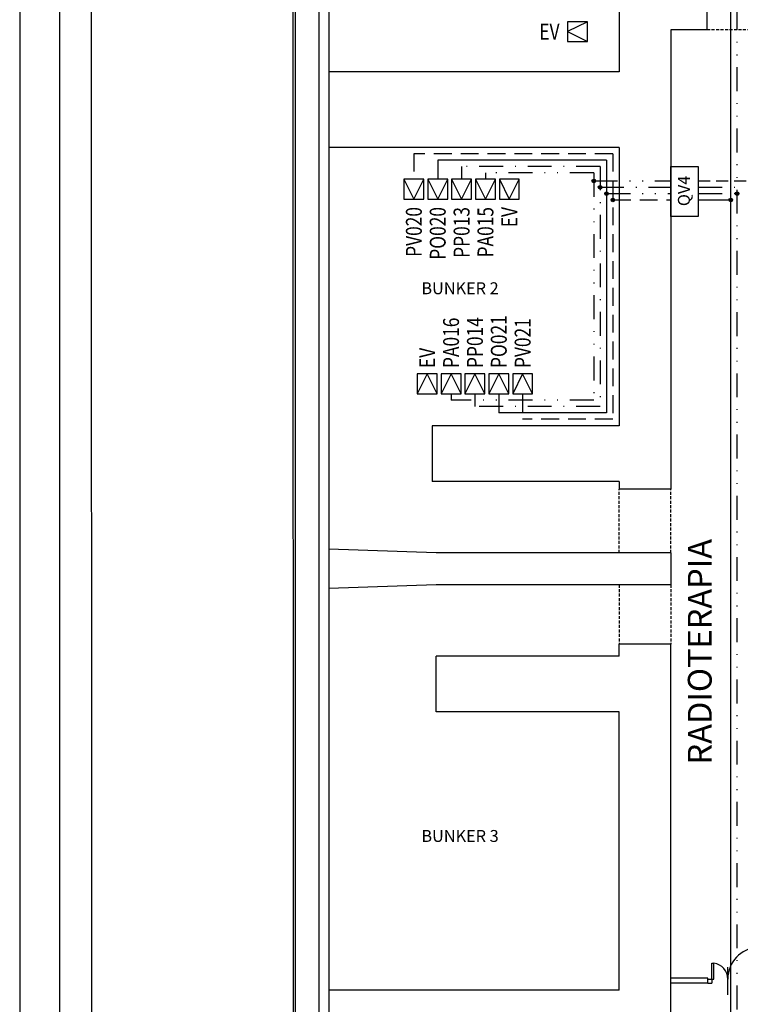
# Model space of a CAD drawing. Units: millimetres. Extents: x 3516 to 4406, y -346 to 644.
# Drawn here: x 3516 to 3606, y -226 to -102 of the extents above; entities that cross this region are included whole.
import ezdxf
from ezdxf.enums import TextEntityAlignment as Align

# ---------------------------------------------------------------- set-up
doc = ezdxf.new("R2010")
doc.units = ezdxf.units.MM
doc.header["$LTSCALE"] = 3
for name, pattern in [('Blc$0$HIDDEN2', [0.1875, 0.125, -0.0625]), ('CONTINUA', [0]), ('LINEA-LINEETTA', [2, 1.25, -0.25, 0.25, -0.25]), ('TRATTEGGIATA', [0.75, 0.5, -0.25]), ('TRATTO-PUNTIX2', [2.5, 1, -0.5, 0, -0.5, 0, -0.5]), ('TRATTO-PUNTOX2', [2, 1, -0.5, 0, -0.5])]:
    doc.linetypes.add(name, pattern=pattern)
for name, color, linetype in [('Blc$0$MURI', 7, 'Continuous'), ('Blc$0$PARATIA', 7, 'Continuous'), ('Blc$0$SERRAMENTI', 9, 'Continuous'), ('Blc$0$SEZIONI', 7, 'Continuous'), ('Blc$0$TESTI', 6, 'Continuous'), ('E_Aria EV', 10, 'LINEA-LINEETTA'), ('E_Aria4', 7, 'TRATTO-PUNTIX2'), ('E_Gasmedicinali', 7, 'Continuous'), ('E_Ossigeno', 100, 'Continuous'), ('E_Protossido', 160, 'TRATTO-PUNTOX2'), ('E_Vuoto', 40, 'TRATTEGGIATA'), ('PLAN-CON$0$PLAN', 7, 'Continuous')]:
    doc.layers.add(name, color=color, linetype=linetype)
doc.styles.add('ROMANS', font='romans.shx')

# ---------------------------------------------------------------- blocks, each defined once
blk = doc.blocks.new('E_P.SX')
at = {"linetype": 'CONTINUA'}
for p, q in [((0, 0.5), (-1, 0)), ((-1, 0), (0, -0.5))]:
    blk.add_line(p, q, dxfattribs=at)
blk.add_lwpolyline([(-1, 0.5), (-1, -0.5), (0, -0.5), (0, 0.5)], close=True, dxfattribs=at)
at = {"color": 7, "linetype": 'CONTINUA', "style": 'ROMANS', "width": 0.8, "flags": 4}
blk.add_attdef('X', text='', height=0.8, dxfattribs=at).set_placement((-1.4, -0.4), align=Align.RIGHT)
blk = doc.blocks.new('E_PDX')
at = {"linetype": 'CONTINUA'}
for p, q in [((1, 0), (0, 0.5)), ((0, -0.5), (1, 0))]:
    blk.add_line(p, q, dxfattribs=at)
blk.add_lwpolyline([(1, -0.5), (1, 0.5), (0, 0.5), (0, -0.5)], close=True, dxfattribs=at)
at = {"color": 7, "linetype": 'CONTINUA', "style": 'ROMANS', "width": 0.8, "flags": 4}
blk.add_attdef('X', (1.3, -0.4), '', height=0.8, dxfattribs=at)
blk = doc.blocks.new('E_PUNTO')
at = {"linetype": 'CONTINUA'}
blk.add_hatch(color=256, dxfattribs=at).paths.add_polyline_path([(0.225, 0, 1), (-0.225, 0, 1)])
blk.add_circle((0, 0), 0.225, dxfattribs=at)

msp = doc.modelspace()

# ---------------------------------------------------------------- linework, layer by layer
for points in [[(3515.634, -346.114), (4405.634, -346.114), (4405.634, 643.886), (3515.634, 643.886)], [(3520.634, -341.114), (4400.634, -341.114), (4400.634, 638.886), (3520.634, 638.886)]]:
    msp.add_lwpolyline(points, close=True)
at = {"layer": 'Blc$0$MURI'}
for p, q in [((3554.506, -62.812), (3554.506, -270.662)), ((3591.006, -74.762), (3591.006, -108.512)), ((3602.006, -99.212), (3602.006, -103.212)), ((3597.506, -103.212), (3597.506, -161.012)), ((3591.006, -108.512), (3554.506, -108.512)), ((3591.006, -118.012), (3554.506, -118.012)), ((3591.006, -118.012), (3591.006, -153.012)), ((3567.506, -153.012), (3567.506, -160.012)), ((3591.006, -153.012), (3567.506, -153.012)), ((3591.006, -160.012), (3567.506, -160.012)), ((3591.006, -160.012), (3591.006, -161.012)), ((3597.506, -161.012), (3591.006, -161.012)), ((3568.006, -169.012), (3554.506, -168.542)), ((3597.506, -169.012), (3568.006, -169.012)), ((3597.506, -169.012), (3597.506, -173.012)), ((3568.006, -173.012), (3554.506, -173.483)), ((3597.506, -173.012), (3568.006, -173.012)), ((3597.506, -180.512), (3591.006, -180.512)), ((3591.006, -182.012), (3591.006, -180.512)), ((3597.506, -233.512), (3597.506, -180.512)), ((3568.006, -189.012), (3568.006, -182.012)), ((3591.006, -182.012), (3568.006, -182.012)), ((3591.006, -189.012), (3568.006, -189.012)), ((3591.006, -224.012), (3591.006, -189.012)), ((3602.156, -223.112), (3602.156, -222.512)), ((3591.006, -224.012), (3554.506, -224.012))]:
    msp.add_line(p, q, dxfattribs=at)
at = {"layer": 'Blc$0$MURI', "linetype": 'Continuous'}
for p, q in [((3602.006, -103.212), (3597.506, -103.212)), ((3602.156, -222.512), (3597.506, -222.512)), ((3602.156, -223.112), (3597.506, -223.112))]:
    msp.add_line(p, q, dxfattribs=at)
at = {"layer": 'Blc$0$PARATIA'}
for p, q in [((3550.256, -58.562), (3550.256, -274.912)), ((3553.256, -61.562), (3553.256, -271.912))]:
    msp.add_line(p, q, dxfattribs=at)
at = {"layer": 'Blc$0$SERRAMENTI'}
for p, q in [((3602.656, -222.612), (3602.656, -220.612)), ((3602.656, -220.612), (3602.906, -220.612)), ((3602.906, -222.612), (3602.906, -220.612)), ((3604.656, -224.612), (3604.656, -221.112)), ((3602.156, -222.612), (3602.656, -222.612)), ((3602.656, -222.612), (3602.906, -222.612)), ((3602.656, -222.612), (3602.656, -223.112)), ((3602.156, -223.112), (3602.656, -223.112))]:
    msp.add_line(p, q, dxfattribs=at)
for centre, radius, start, end in [((3608.656, -222.612), 4, 93.58332, 180), ((3602.656, -222.612), 2, 0, 82.81924)]:
    msp.add_arc(centre, radius, start, end, dxfattribs=at)
at = {"layer": 'Blc$0$SEZIONI', "linetype": 'Blc$0$HIDDEN2'}
msp.add_line((3609.756, -103.212), (3602.006, -103.212), dxfattribs=at)
at = {"layer": 'Blc$0$SEZIONI', "color": 3, "linetype": 'Blc$0$HIDDEN2'}
for p, q in [((3591.006, -169.012), (3591.006, -161.012)), ((3597.506, -169.012), (3597.506, -161.012)), ((3591.006, -173.012), (3591.006, -180.512)), ((3597.506, -173.012), (3597.506, -180.512))]:
    msp.add_line(p, q, dxfattribs=at)
at = {"layer": 'E_Aria4'}
for p, q in [((3605.831, -226.437), (3605.831, -65.212)), ((3587.806, -121.212), (3574.19, -121.212)), ((3574.19, -121.212), (3574.19, -122.012)), ((3587.806, -121.212), (3587.806, -149.812)), ((3587.806, -122.228), (3597.506, -122.228)), ((3589.406, -123.828), (3597.506, -123.828)), ((3600.954, -123.828), (3605.831, -123.828)), ((3569.867, -149.012), (3569.867, -149.812)), ((3587.806, -149.812), (3569.867, -149.812))]:
    msp.add_line(p, q, dxfattribs=at)
at = {"layer": 'E_Gasmedicinali', "color": 10}
msp.add_lwpolyline([(3597.506, -120.426), (3600.954, -120.426), (3600.954, -126.716), (3597.506, -126.716)], close=True, dxfattribs=at)
at = {"layer": 'E_Ossigeno', "ltscale": 1.5}
for p, q in [((3605.031, -227.237), (3605.031, -63.612)), ((3589.406, -119.612), (3568.19, -119.612)), ((3568.19, -119.612), (3568.19, -122.012)), ((3589.406, -119.612), (3589.406, -151.412)), ((3600.954, -124.628), (3605.031, -124.628)), ((3575.867, -149.012), (3575.867, -151.412)), ((3589.406, -151.412), (3575.867, -151.412))]:
    msp.add_line(p, q, dxfattribs=at)
at = {"layer": 'E_Protossido'}
for p, q in [((3588.606, -120.412), (3571.19, -120.412)), ((3571.19, -120.412), (3571.19, -122.012)), ((3588.606, -120.412), (3588.606, -150.612)), ((3588.606, -123.028), (3597.506, -123.028)), ((3600.954, -123.028), (3606.631, -123.028)), ((3572.867, -149.012), (3572.867, -150.612)), ((3588.606, -150.612), (3572.867, -150.612))]:
    msp.add_line(p, q, dxfattribs=at)
at = {"layer": 'E_Vuoto', "ltscale": 1.5}
for p, q in [((3590.206, -118.812), (3565.19, -118.812)), ((3565.19, -118.812), (3565.19, -122.012)), ((3590.206, -118.812), (3590.206, -152.212)), ((3590.206, -124.628), (3597.506, -124.628)), ((3578.867, -149.012), (3578.867, -152.212)), ((3590.206, -152.212), (3578.867, -152.212))]:
    msp.add_line(p, q, dxfattribs=at)
at = {"layer": 'E_Vuoto'}
msp.add_line((3600.954, -122.228), (3607.431, -122.228), dxfattribs=at)
at = {"layer": 'PLAN-CON$0$PLAN'}
for p, q in [((3524.423, 423.343), (3524.689, -279.268)), ((3550.11, 76.384), (3549.988, -105.938)), ((3549.988, -105.938), (3550.008, -278.624))]:
    msp.add_line(p, q, dxfattribs=at)

# ---------------------------------------------------------------- block references
at = {"layer": 'E_Aria EV', "ltscale": 1.5, "xscale": 2.5, "yscale": 2.5, "zscale": 2.5}
msp.add_blockref('E_P.SX', (3587.006, -103.451), dxfattribs=at).add_auto_attribs({'X': 'EV'})
at = {"layer": 'E_Aria EV', "ltscale": 1.5, "xscale": 2.5, "yscale": 2.5, "zscale": 2.5, "rotation": 90}
for name, p in [('E_P.SX', (3577.19, -122.012)), ('E_PDX', (3566.867, -149.012))]:
    msp.add_blockref(name, p, dxfattribs=at).add_auto_attribs({'X': 'EV'})
at = {"layer": 'E_Aria4', "xscale": 2.5, "yscale": 2.5, "zscale": 2.5, "rotation": 90}
for name, p, values in [('E_P.SX', (3574.19, -122.012), {'X': 'PA015'}), ('E_PDX', (3569.867, -149.012), {'X': 'PA016'})]:
    msp.add_blockref(name, p, dxfattribs=at).add_auto_attribs(values)
at = {"layer": 'E_Aria4'}
for p in [(3587.806, -122.228), (3605.831, -123.828)]:
    msp.add_blockref('E_PUNTO', p, dxfattribs=at)
at = {"layer": 'E_Ossigeno', "ltscale": 1.5, "xscale": 2.5, "yscale": 2.5, "zscale": 2.5, "rotation": 90}
for name, p, values in [('E_P.SX', (3568.19, -122.012), {'X': 'PO020'}), ('E_PDX', (3575.867, -149.012), {'X': 'PO021'})]:
    msp.add_blockref(name, p, dxfattribs=at).add_auto_attribs(values)
at = {"layer": 'E_Ossigeno', "ltscale": 1.5}
for p in [(3589.406, -123.828), (3605.031, -124.628)]:
    msp.add_blockref('E_PUNTO', p, dxfattribs=at)
at = {"layer": 'E_Protossido', "xscale": 2.5, "yscale": 2.5, "zscale": 2.5, "rotation": 90}
for name, p, values in [('E_P.SX', (3571.19, -122.012), {'X': 'PP013'}), ('E_PDX', (3572.867, -149.012), {'X': 'PP014'})]:
    msp.add_blockref(name, p, dxfattribs=at).add_auto_attribs(values)
at = {"layer": 'E_Protossido'}
msp.add_blockref('E_PUNTO', (3588.606, -123.028), dxfattribs=at)
at = {"layer": 'E_Vuoto', "ltscale": 1.5, "xscale": 2.5, "yscale": 2.5, "zscale": 2.5, "rotation": 90}
for name, p, values in [('E_P.SX', (3565.19, -122.012), {'X': 'PV020'}), ('E_PDX', (3578.867, -149.012), {'X': 'PV021'})]:
    msp.add_blockref(name, p, dxfattribs=at).add_auto_attribs(values)
at = {"layer": 'E_Vuoto', "ltscale": 1.5}
msp.add_blockref('E_PUNTO', (3590.206, -124.628), dxfattribs=at)

# ---------------------------------------------------------------- texts
at = {"layer": 'Blc$0$TESTI', "style": 'ROMANS'}
for s, p in [('BUNKER 2', (3566.135, -136.481)), ('BUNKER 3', (3566.135, -205.365))]:
    msp.add_text(s, height=1.5, dxfattribs=at).set_placement(p)
msp.add_text('RADIOTERAPIA', height=3, rotation=90, dxfattribs=at).set_placement((3602.637, -195.625))
at = {"layer": 'E_Gasmedicinali', "insert": (3599.331, -123.487), "char_height": 1.5, "width": 3.44744, "attachment_point": 5, "rotation": 90, "style": 'ROMANS'}
msp.add_mtext('QV4', dxfattribs=at)

doc.saveas('drawing.dxf')
